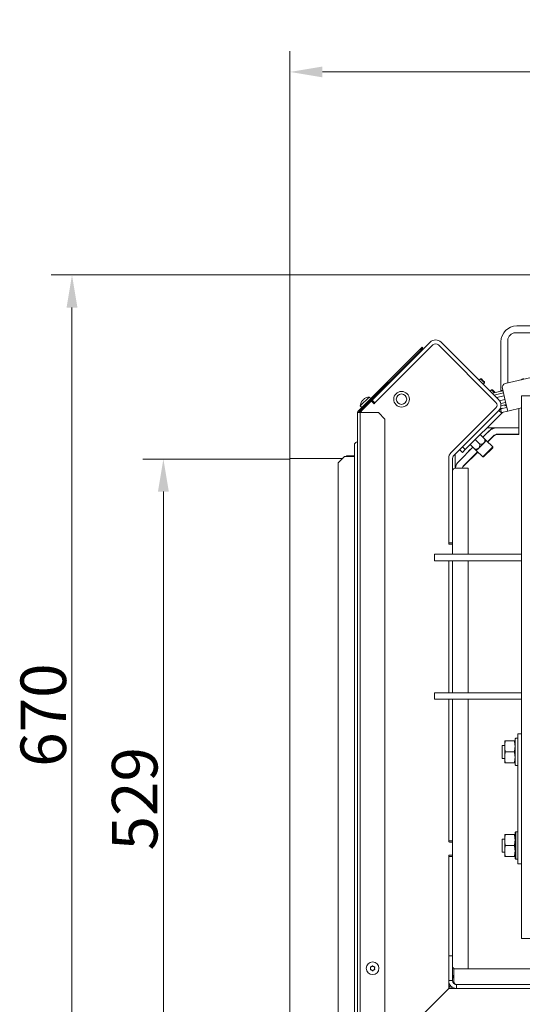
# Model space of a CAD drawing. Extents: x 792 to 4674, y -1212 to 2033.
# Drawn here: x 2302 to 2689, y -815 to -58 of the extents above; entities that cross this region are included whole.
import ezdxf

# ---------------------------------------------------------------- set-up
doc = ezdxf.new("R2010")
doc.units = 0
doc.header["$LTSCALE"] = 5
doc.layers.add('LAYER14', color=30, linetype='Continuous')
doc.layers.add('SLD-0', color=7, linetype='Continuous')
doc.styles.add('Brunner 2014', font='arial.ttf', dxfattribs={"height": 35})
doc.dimstyles.new('Brunner 2014', dxfattribs={"dimscale": 5, "dimtxt": 35, "dimasz": 5, "dimexe": 3.175, "dimexo": 0, "dimgap": 0.762, "dimtad": 1, "dimdec": 0, "dimrnd": 1e-08, "dimtxsty": 'Brunner 2014', "dimcen": 0.09, "dimdle": 10, "dimclrd": 7, "dimclre": 7, "dimclrt": 7, "dimadec": 1, "dimazin": 2, "dimtfac": 0.666667, "dimtdec": 0, "dimtmove": 0, "dimatfit": 3, "dimldrblk": 'Filled-1', "dimfxl": 1, "dimtolj": 1, "dimlwd": 5, "dimlwe": 5, "dimarcsym": 0})

# ---------------------------------------------------------------- blocks, each defined once
blk = doc.blocks.new('*D176')
at = {"layer": 'Defpoints', "color": 0, "lineweight": 5}
for p in [(2509.98, -97.75), (3088.78, -255.23), (2509.98, -395.35)]:
    blk.add_point(p, dxfattribs=at)
at = {"layer": 'SLD-0', "color": 7, "linetype": 'Continuous', "lineweight": 5}
for p, q in [((2509.98, -395.35), (2509.98, -81.87)), ((3088.78, -255.23), (3088.78, -81.87)), ((3063.78, -97.75), (2534.98, -97.75))]:
    blk.add_line(p, q, dxfattribs=at)
at = {"layer": 'SLD-0', "color": 7, "lineweight": 5}
for points in [[(2534.98, -93.58), (2534.98, -101.91), (2509.98, -97.75)], [(3063.78, -93.58), (3063.78, -101.91), (3088.78, -97.75)]]:
    blk.add_solid(points, dxfattribs=at)
at = {"layer": 'SLD-0', "color": 7, "lineweight": 5, "insert": (2798.39, -58.2), "char_height": 35, "attachment_point": 2, "style": 'Brunner 2014'}
blk.add_mtext('\\A1;579', dxfattribs=at)
blk = doc.blocks.new('Filled-1')
at = {"color": 0}
for p, q in [((0, 0), (-1, 0.167)), ((-1, 0.167), (-1, -0.167)), ((-1, 0), (0, 0)), ((-1, -0.167), (0, 0))]:
    blk.add_line(p, q, dxfattribs=at)
at = {"color": 0, "flags": 128}
blk.add_lwpolyline([(-1, -0.167), (0, 0), (-1, 0.167), (-1, -0.167)], dxfattribs=at)
at = {"color": 0}
blk.add_solid([(-1, -0.167), (0, 0), (-1, 0.167), (-1, -0.167)], dxfattribs=at)
blk = doc.blocks.new('*D179')
at = {"layer": 'Defpoints', "color": 0, "lineweight": 5}
for p in [(2509.98, -395.35), (2412.76, -924.35), (2512.98, -924.35)]:
    blk.add_point(p, dxfattribs=at)
at = {"layer": 'LAYER14', "color": 7, "linetype": 'Continuous', "lineweight": 5}
for p, q in [((2509.98, -395.35), (2396.88, -395.35)), ((2412.76, -420.35), (2412.76, -899.35)), ((2512.98, -924.35), (2396.88, -924.35))]:
    blk.add_line(p, q, dxfattribs=at)
at = {"layer": 'LAYER14', "color": 7, "lineweight": 5}
for points in [[(2408.59, -420.35), (2416.92, -420.35), (2412.76, -395.35)], [(2408.59, -899.35), (2416.92, -899.35), (2412.76, -924.35)]]:
    blk.add_solid(points, dxfattribs=at)
at = {"layer": 'LAYER14', "color": 30, "lineweight": 5, "insert": (2373.21, -656.54), "char_height": 35, "attachment_point": 2, "rotation": 90, "style": 'Brunner 2014'}
blk.add_mtext('\\A1;529', dxfattribs=at)
blk = doc.blocks.new('*D180')
at = {"layer": 'Defpoints', "color": 0, "lineweight": 5}
for p in [(2989.98, -503), (2509.98, -921.35), (2509.98, -1056.35)]:
    blk.add_point(p, dxfattribs=at)
at = {"layer": 'SLD-0', "color": 7, "linetype": 'Continuous', "lineweight": 5}
for p, q in [((2989.98, -503), (2989.98, -1072.22)), ((2509.98, -921.35), (2509.98, -1072.22)), ((2964.98, -1056.35), (2534.98, -1056.35))]:
    blk.add_line(p, q, dxfattribs=at)
at = {"layer": 'SLD-0', "color": 7, "lineweight": 5}
for points in [[(2534.98, -1052.18), (2534.98, -1060.52), (2509.98, -1056.35)], [(2964.98, -1052.18), (2964.98, -1060.52), (2989.98, -1056.35)]]:
    blk.add_solid(points, dxfattribs=at)
at = {"layer": 'SLD-0', "color": 7, "lineweight": 5, "insert": (2754.21, -1016.8), "char_height": 35, "attachment_point": 2, "style": 'Brunner 2014'}
blk.add_mtext('\\A1;480', dxfattribs=at)
blk = doc.blocks.new('*D181')
at = {"layer": 'Defpoints', "color": 0, "lineweight": 5}
for p in [(3410.48, -586.3), (2509.98, -921.35), (2509.98, -1196.26)]:
    blk.add_point(p, dxfattribs=at)
at = {"layer": 'SLD-0', "color": 7, "linetype": 'Continuous', "lineweight": 5}
for p, q in [((3410.48, -586.3), (3410.48, -1212.13)), ((2509.98, -921.35), (2509.98, -1212.13)), ((3385.48, -1196.26), (2534.98, -1196.26))]:
    blk.add_line(p, q, dxfattribs=at)
at = {"layer": 'SLD-0', "color": 7, "lineweight": 5}
for points in [[(2534.98, -1192.09), (2534.98, -1200.42), (2509.98, -1196.26)], [(3385.48, -1192.09), (3385.48, -1200.42), (3410.48, -1196.26)]]:
    blk.add_solid(points, dxfattribs=at)
at = {"layer": 'SLD-0', "color": 7, "lineweight": 5, "insert": (2986.21, -1156.71), "char_height": 35, "attachment_point": 2, "style": 'Brunner 2014'}
blk.add_mtext('\\A1;900', dxfattribs=at)
blk = doc.blocks.new('*D182')
at = {"layer": 'Defpoints', "color": 0, "lineweight": 5}
for p in [(2848.03, -253.85), (2342.54, -924.35), (2512.98, -924.35)]:
    blk.add_point(p, dxfattribs=at)
at = {"layer": 'SLD-0', "color": 7, "linetype": 'Continuous', "lineweight": 5}
for p, q in [((2848.03, -253.85), (2326.66, -253.85)), ((2342.54, -278.85), (2342.54, -899.35)), ((2512.98, -924.35), (2326.66, -924.35))]:
    blk.add_line(p, q, dxfattribs=at)
at = {"layer": 'SLD-0', "color": 7, "lineweight": 5}
for points in [[(2338.37, -278.85), (2346.7, -278.85), (2342.54, -253.85)], [(2338.37, -899.35), (2346.7, -899.35), (2342.54, -924.35)]]:
    blk.add_solid(points, dxfattribs=at)
at = {"layer": 'SLD-0', "color": 7, "lineweight": 5, "insert": (2302.98, -592.22), "char_height": 35, "attachment_point": 2, "rotation": 90, "style": 'Brunner 2014'}
blk.add_mtext('\\A1;670', dxfattribs=at)

msp = doc.modelspace()

# ---------------------------------------------------------------- linework, layer by layer
at = {"color": 7, "linetype": 'Continuous', "lineweight": 5}
for p, q in [((2675.43, -337.39), (2875.59, -290.44)), ((2684.33, -293.05), (2831.72, -293.05)), ((2831.83, -298.25), (2683.33, -298.25)), ((2573.11, -350.05), (2617.65, -305.5)), ((2575.23, -352.17), (2619.78, -307.62)), ((2611.48, -309.35), (2607.94, -312.88)), ((2608.65, -313.59), (2612.18, -310.06)), ((2612.18, -310.06), (2611.48, -309.35)), ((2668.21, -351.82), (2624.02, -307.62)), ((2670.33, -349.7), (2626.14, -305.5)), ((2672.13, -343.24), (2672.13, -305.25)), ((2677.33, -304.25), (2677.33, -336.94)), ((2562.56, -358.26), (2607.94, -312.88)), ((2608.65, -313.59), (2563.27, -358.97)), ((2655.41, -334.78), (2656.48, -333.72)), ((2656.48, -333.72), (2657.18, -333.72)), ((2657.96, -335.2), (2656.48, -333.72)), ((2658.31, -334.85), (2657.18, -333.72)), ((2659.44, -336.69), (2657.96, -335.2)), ((2659.44, -335.98), (2658.31, -334.85)), ((2659.44, -336.69), (2658.38, -337.75)), ((2659.44, -335.98), (2659.44, -336.69)), ((2564.06, -354.45), (2570.79, -347.72)), ((2570.79, -347.72), (2572.05, -348.78)), ((2663.9, -343.26), (2664.96, -342.2)), ((2664.96, -342.2), (2665.67, -342.2)), ((2666.45, -343.69), (2664.96, -342.2)), ((2673.63, -342.88), (2665.44, -344.81)), ((2666.8, -343.33), (2665.67, -342.2)), ((2667.16, -344.4), (2666.45, -343.69)), ((2667.73, -344.27), (2666.8, -343.33)), ((2674.03, -344.57), (2666.88, -346.25)), ((2674.54, -346.74), (2668.74, -348.1)), ((2672.54, -342.59), (2673.51, -342.36)), ((2672.6, -342.88), (2672.54, -342.59)), ((2672.6, -342.88), (2673.58, -342.65)), ((2672.89, -343.06), (2672.6, -342.88)), ((2675.93, -352.68), (2673.19, -340.99)), ((2900.98, -346.7), (2687.98, -346.7)), ((2687.98, -355.82), (2687.98, -346.7)), ((2565.12, -355.71), (2564.06, -354.45)), ((2565.2, -350.91), (2565.2, -350.91)), ((2565.26, -350.89), (2565.31, -350.94)), ((2565.48, -350.63), (2565.48, -350.63)), ((2572.11, -351.01), (2565.74, -357.39)), ((2565.94, -350.16), (2565.94, -350.16)), ((2566.5, -349.6), (2566.5, -349.6)), ((2566.97, -349.14), (2566.97, -349.14)), ((2567.25, -348.86), (2567.25, -348.86)), ((2568.25, -354.88), (2567.8, -354.43)), ((2570.77, -351.47), (2571.22, -351.91)), ((2572.24, -350.92), (2573.11, -350.05)), ((2574.66, -352.85), (2572.82, -351.01)), ((2575.23, -352.17), (2573.11, -350.05)), ((2574.6, -352.8), (2575.23, -352.17)), ((2671.09, -350.63), (2675.22, -349.66)), ((2676.62, -355.6), (2671.75, -356.74)), ((2671.96, -352.71), (2675.73, -351.83)), ((2672.07, -354.46), (2676.13, -353.51)), ((2675.23, -354.07), (2675.49, -353.66)), ((2676.2, -353.85), (2675.23, -354.07)), ((2675.3, -354.37), (2675.23, -354.07)), ((2676.27, -354.14), (2675.3, -354.37)), ((2675.93, -352.68), (2677.3, -358.52)), ((2563.98, -359.67), (2561.98, -359.67)), ((2561.98, -870.35), (2561.98, -359.67)), ((2563.58, -359.67), (2563.74, -359.51)), ((2563.74, -359.51), (2563.96, -359.29)), ((2563.91, -359.24), (2565.38, -357.78)), ((2564.32, -359.65), (2563.91, -359.24)), ((2563.98, -359.67), (2563.98, -869.64)), ((2577.98, -359.67), (2563.98, -359.67)), ((2577.98, -359.67), (2582.98, -364.67)), ((2633.74, -390.54), (2668.21, -356.06)), ((2635.86, -392.66), (2670.33, -358.18)), ((2644.63, -388.13), (2672.7, -360.06)), ((2670.33, -358.18), (2670.58, -357.94)), ((2672.7, -360.06), (2670.58, -357.94)), ((2672.43, -359.66), (2671.75, -356.74)), ((2677.3, -358.52), (2672.43, -359.66)), ((2677.3, -358.52), (2687.98, -356.01)), ((2685.98, -376.45), (2685.98, -356.48)), ((2687.98, -685.64), (2687.98, -355.82)), ((2582.98, -850.64), (2582.98, -364.67)), ((2653.81, -370.43), (2653.82, -370.45)), ((2659.83, -380.06), (2656.26, -376.5)), ((2658.29, -378.53), (2665.57, -371.25)), ((2658.3, -378.53), (2662.65, -374.17)), ((2669.72, -371.25), (2661.51, -371.25)), ((2666.19, -377.71), (2661.83, -382.06)), ((2662, -382.23), (2666.37, -377.85)), ((2666.38, -377.85), (2666.21, -377.68)), ((2668.19, -371.36), (2668.31, -371.25)), ((2668.77, -371.29), (2668.77, -371.25)), ((2669.72, -371.25), (2685.82, -371.25)), ((2685.82, -376.25), (2669.72, -376.25)), ((2669.77, -376.45), (2685.98, -376.45)), ((2685.82, -371.25), (2685.82, -376.25)), ((2685.98, -371.25), (2685.82, -371.25)), ((2685.98, -376.25), (2685.82, -376.25)), ((2559.54, -840.35), (2559.54, -384.35)), ((2642.51, -381.76), (2642.49, -381.75)), ((2644.63, -388.13), (2642.51, -386.01)), ((2652.12, -387.77), (2648.56, -384.2)), ((2655.97, -383.91), (2652.41, -380.35)), ((2658.93, -383.02), (2655.08, -386.87)), ((2665.81, -386.04), (2658.1, -393.75)), ((2660.86, -381.09), (2658.93, -383.02)), ((2660.86, -381.09), (2665.81, -386.04)), ((2665.81, -386.04), (2665.81, -386.75)), ((2546.98, -398.35), (2551.98, -393.35)), ((2559.54, -393.35), (2551.98, -393.35)), ((2636.98, -402.35), (2636.98, -391.54)), ((2639.91, -396.92), (2650.59, -386.24)), ((2640.39, -388.13), (2642.51, -390.25)), ((2642.51, -390.25), (2644.63, -388.13)), ((2654.12, -389.77), (2643.44, -400.45)), ((2643.58, -400.64), (2654.29, -389.94)), ((2647.26, -389.42), (2650.52, -386.17)), ((2647.33, -389.49), (2647.26, -389.42)), ((2650.94, -393.1), (2650.87, -393.03)), ((2654.19, -389.84), (2650.94, -393.1)), ((2655.08, -386.87), (2653.15, -388.8)), ((2658.1, -393.75), (2653.15, -388.8)), ((2658.81, -393.75), (2665.81, -386.75)), ((2546.98, -398.35), (2546.98, -489.47)), ((2631.98, -460.35), (2631.98, -394.75)), ((2631.98, -459.83), (2631.98, -394.78)), ((2634.98, -459.83), (2634.98, -394.78)), ((2658.81, -393.75), (2658.1, -393.75)), ((2636.98, -402.35), (2640.98, -402.35)), ((2640.98, -402.35), (2646.98, -402.35)), ((2646.98, -468.6), (2646.98, -402.35)), ((2631.98, -459.83), (2634.98, -459.83)), ((2634.48, -460.85), (2632.48, -460.85)), ((2634.98, -459.83), (2634.98, -461.35)), ((2634.98, -468.6), (2634.98, -461.35)), ((2620.98, -473.6), (2620.98, -468.6)), ((2642.98, -468.6), (2620.98, -468.6)), ((2687.98, -468.6), (2642.98, -468.6)), ((2642.98, -473.6), (2620.98, -473.6)), ((2631.98, -575), (2631.98, -473.6)), ((2634.98, -575), (2634.98, -473.6)), ((2687.98, -473.6), (2642.98, -473.6)), ((2646.98, -575), (2646.98, -473.6)), ((2546.98, -489.47), (2546.98, -804.43)), ((2620.98, -580), (2620.98, -575)), ((2642.98, -575), (2620.98, -575)), ((2687.98, -575), (2642.98, -575)), ((2642.98, -580), (2620.98, -580)), ((2631.98, -689.35), (2631.98, -580)), ((2631.98, -688.83), (2631.98, -580)), ((2634.98, -688.83), (2634.98, -580)), ((2687.98, -580), (2642.98, -580)), ((2646.98, -787.35), (2646.98, -580)), ((2674.98, -616.25), (2674.98, -612)), ((2675.74, -612), (2682.22, -612)), ((2682.98, -610.5), (2683.48, -610)), ((2682.98, -610.5), (2682.98, -629.36)), ((2683.48, -610), (2684.98, -610)), ((2687.98, -606.5), (2684.98, -606.5)), ((2684.98, -706.5), (2684.98, -606.5)), ((2672.98, -615.7), (2673.18, -615.5)), ((2672.98, -615.7), (2672.98, -625.3)), ((2673.18, -615.5), (2674.98, -615.5)), ((2674.98, -624.75), (2674.98, -616.25)), ((2675.74, -620.5), (2682.22, -620.5)), ((2673.18, -625.5), (2672.98, -625.3)), ((2674.98, -625.5), (2673.18, -625.5)), ((2674.98, -629), (2674.98, -624.75)), ((2675.74, -629), (2682.22, -629)), ((2682.98, -629.36), (2682.98, -630.5)), ((2683.48, -631), (2682.98, -630.5)), ((2684.98, -631), (2683.48, -631)), ((2631.98, -688.83), (2634.98, -688.83)), ((2634.98, -688.83), (2634.98, -690.35)), ((2672.98, -687.7), (2673.18, -687.5)), ((2672.98, -687.7), (2672.98, -697.3)), ((2673.18, -687.5), (2674.98, -687.5)), ((2673.18, -697.5), (2673.18, -687.5)), ((2674.98, -688.25), (2674.98, -684)), ((2674.98, -696.75), (2674.98, -688.25)), ((2675.74, -684), (2682.22, -684)), ((2682.98, -682.5), (2683.48, -682)), ((2682.98, -682.5), (2682.98, -701.36)), ((2683.48, -682), (2684.98, -682)), ((2683.48, -701.8), (2683.48, -682)), ((2687.98, -686.51), (2687.98, -685.64)), ((2687.98, -763.9), (2687.98, -686.51)), ((2634.48, -689.85), (2632.48, -689.85)), ((2634.98, -699.35), (2634.98, -690.35)), ((2675.74, -692.5), (2682.22, -692.5)), ((2631.98, -802.35), (2631.98, -700.35)), ((2634.98, -700.83), (2631.98, -700.83)), ((2631.98, -777.35), (2631.98, -700.83)), ((2632.48, -699.85), (2634.48, -699.85)), ((2634.98, -699.35), (2634.98, -700.83)), ((2634.98, -777.35), (2634.98, -700.83)), ((2673.18, -697.5), (2672.98, -697.3)), ((2674.98, -697.5), (2673.18, -697.5)), ((2674.98, -701), (2674.98, -696.75)), ((2675.74, -701), (2682.22, -701)), ((2682.98, -701.36), (2682.98, -702.5)), ((2683.48, -703), (2682.98, -702.5)), ((2683.48, -703), (2683.48, -701.8)), ((2684.98, -703), (2683.48, -703)), ((2687.98, -706.5), (2684.98, -706.5)), ((3291.98, -763.9), (2687.98, -763.9)), ((2631.98, -777.35), (2634.98, -777.35)), ((2631.98, -796.35), (2631.98, -777.35)), ((2634.98, -796.35), (2634.98, -777.35)), ((2571.98, -786.85), (2571.98, -786.85)), ((2572.73, -785.55), (2572.73, -785.55)), ((2574.23, -785.55), (2574.23, -785.55)), ((2574.98, -786.85), (2574.98, -786.85)), ((2572.73, -788.14), (2572.73, -788.14)), ((2574.23, -788.14), (2574.23, -788.14)), ((2636.98, -787.35), (2635.98, -787.35)), ((2635.98, -793.35), (2635.98, -787.35)), ((2635.98, -797.35), (2635.98, -793.35)), ((2636.98, -787.35), (2640.98, -787.35)), ((2640.98, -787.35), (2646.98, -787.35)), ((3260.98, -787.35), (2646.98, -787.35)), ((2564.86, -869.47), (2631.98, -802.35)), ((2634.98, -796.35), (2631.98, -796.35)), ((2732.98, -802.35), (2631.98, -802.35)), ((2633.17, -799.93), (2632.14, -802.35)), ((2633.51, -800.82), (2633.74, -800.59)), ((2635.86, -798.47), (2636.16, -798.17)), ((2637.98, -799.35), (2637.98, -802.35)), ((2732.55, -799.35), (2637.98, -799.35)), ((2732.55, -802.35), (2637.98, -802.35)), ((2546.98, -804.43), (2546.98, -865.35))]:
    msp.add_line(p, q, dxfattribs=at)
at = {"color": 8, "linetype": 'Continuous', "lineweight": 5}
for p, q in [((2565.28, -350.96), (2565.27, -350.95)), ((2566.54, -349.64), (2566.5, -349.6)), ((2566.54, -349.64), (2566.5, -349.6)), ((2567.58, -348.67), (2567.57, -348.66))]:
    msp.add_line(p, q, dxfattribs=at)
at = {"color": 7, "linetype": 'Continuous', "lineweight": 5}
for centre, radius in [((2595.73, -349.34), 6), ((2595.73, -349.34), 4), ((2573.48, -786.85), 4.9)]:
    msp.add_circle(centre, radius, dxfattribs=at)
for centre, radius, start, end in [((2684.33, -305.25), 12.2, 90, 180), ((2683.33, -304.25), 6, 90, 180), ((2621.9, -309.75), 6, 45, 135), ((2621.9, -309.75), 3, 45, 135), ((2676.11, -340.31), 3, 103.2, 193.2), ((2690.98, -338.25), 5, 108.32444, 131.88501), ((2571.06, -354.72), 7, 92.19065, 121.61467), ((2571.06, -354.72), 7, 148.42839, 177.80935), ((2572.46, -351.37), 0.5, 45, 135), ((2666.09, -353.94), 3, 315, 45), ((2666.09, -353.94), 6, 315, 45), ((2563.98, -359.67), 2, 135, 180), ((2563.98, -359.67), 1, 135, 180), ((2569.98, -361.63), 6, 135, 160.67896), ((2674.82, -362.18), 6, 103.2, 135), ((2674.82, -362.18), 3, 103.2, 135), ((2669.72, -381.25), 10, 90, 135), ((2669.72, -381.25), 5, 90, 135), ((2669.77, -381.25), 4.8, 90, 135), ((2561.54, -384.35), 2, 100.79179, 180), ((2560.98, -381.4), 1, 280.79317, 0), ((2637.98, -394.78), 6, 135, 180), ((2637.98, -394.78), 3, 135, 180), ((2646.98, -403.99), 10, 135, 170.54845), ((2646.98, -403.99), 5, 135, 160.82666), ((2646.98, -404.03), 4.8, 135, 159.40784), ((2636.98, -404.35), 2, 90, 180), ((2632.48, -460.35), 0.5, 180, 270), ((2634.48, -461.35), 0.5, 0, 90), ((2632.48, -689.35), 0.5, 180, 270), ((2634.48, -690.35), 0.5, 0, 90), ((2632.48, -700.35), 0.5, 90, 180), ((2634.48, -699.35), 0.5, 270, 0), ((2636.98, -785.35), 2, 180, 270), ((2642.98, -791.35), 8, 180, 208.95502), ((2637.98, -796.35), 6, 180, 270), ((2638.34, -799.53), 5, 187.76422, 214.33288), ((2637.98, -796.35), 3, 180, 270), ((2637.98, -797.35), 2, 180, 270)]:
    msp.add_arc(centre, radius, start, end, dxfattribs=at)
for points, knots in [([(2565.1, -351.05), (2565.11, -351.02), (2565.15, -350.95), (2565.18, -350.92), (2565.2, -350.91)], [0, 0, 0, 0, 0.410018, 1, 1, 1, 1]), ([(2565.2, -350.91), (2565.22, -350.89), (2565.26, -350.87), (2565.27, -350.93), (2565.27, -350.95)], [0, 0, 0, 0, 0.687831, 1, 1, 1, 1]), ([(2565.27, -350.95), (2565.28, -350.96), (2565.28, -350.97), (2565.3, -350.96), (2565.33, -350.93), (2565.37, -350.89), (2565.4, -350.84), (2565.43, -350.8), (2565.44, -350.79)], [0, 0, 0, 0, 0.1735505, 0.347889, 0.5184341, 0.6858476, 0.8535271, 1, 1, 1, 1]), ([(2565.44, -350.79), (2565.55, -350.63), (2565.7, -350.41), (2565.88, -350.22), (2565.94, -350.16)], [0, 0, 0, 0, 0.687947, 1, 1, 1, 1]), ([(2565.94, -350.16), (2566.07, -350.04), (2566.26, -349.87), (2566.44, -349.76), (2566.5, -349.73)], [0, 0, 0, 0, 0.687829, 1, 1, 1, 1]), ([(2566.5, -349.73), (2566.51, -349.72), (2566.55, -349.7), (2566.6, -349.66), (2566.65, -349.61), (2566.69, -349.57), (2566.72, -349.53), (2566.72, -349.51), (2566.72, -349.5)], [0, 0, 0, 0, 0.173655, 0.347991, 0.518533, 0.685946, 0.853626, 1, 1, 1, 1]), ([(2566.72, -349.5), (2566.75, -349.43), (2566.8, -349.31), (2566.93, -349.18), (2566.97, -349.14)], [0, 0, 0, 0, 0.687973, 1, 1, 1, 1]), ([(2566.97, -349.14), (2567.07, -349.04), (2567.23, -348.9), (2567.44, -348.76), (2567.51, -348.72)], [0, 0, 0, 0, 0.6878685, 1, 1, 1, 1]), ([(2567.57, -348.66), (2567.47, -348.71), (2567.32, -348.79), (2567.27, -348.84), (2567.25, -348.86)], [0, 0, 0, 0, 0.687999, 1, 1, 1, 1]), ([(2567.51, -348.72), (2567.52, -348.71), (2567.56, -348.69), (2567.6, -348.66), (2567.62, -348.64), (2567.62, -348.64), (2567.6, -348.64), (2567.58, -348.65), (2567.57, -348.66)], [0, 0, 0, 0, 0.173602, 0.347939, 0.518483, 0.685896, 0.853576, 1, 1, 1, 1]), ([(2655.97, -383.91), (2655.94, -384.57), (2655.89, -385.58), (2655.41, -386.52), (2655.13, -386.82), (2655.08, -386.87)], [0, 0, 0, 0, 0.599199, 0.927963, 1, 1, 1, 1]), ([(2658.93, -383.02), (2658.9, -383.05), (2658.64, -383.3), (2657.87, -383.74), (2656.84, -383.9), (2656.13, -383.91), (2655.97, -383.91)], [0, 0, 0, 0, 0.040776, 0.353477, 0.852154, 1, 1, 1, 1]), ([(2659.83, -380.06), (2659.82, -380.39), (2659.79, -381.17), (2659.56, -382.24), (2659.11, -382.8), (2658.93, -383.02)], [0, 0, 0, 0, 0.300893, 0.727813, 1, 1, 1, 1]), ([(2660.86, -381.09), (2660.84, -381.07), (2660.79, -381.02), (2660.38, -380.61), (2659.99, -380.22), (2659.83, -380.06)], [0, 0, 0, 0, 0.25913, 0.686793, 1, 1, 1, 1]), ([(2655.08, -386.87), (2654.87, -387.04), (2654.32, -387.49), (2653.26, -387.73), (2652.46, -387.76), (2652.12, -387.77)], [0, 0, 0, 0, 0.25913, 0.686793, 1, 1, 1, 1]), ([(2652.12, -387.77), (2652.43, -388.08), (2652.91, -388.56), (2653.14, -388.79), (2653.15, -388.8), (2653.15, -388.8)], [0, 0, 0, 0, 0.599199, 0.927963, 1, 1, 1, 1]), ([(2675.74, -612), (2675.53, -612.69), (2675.1, -614.08), (2675.02, -615.52), (2674.98, -616.25)], [0, 0, 0, 0, 0.495458, 1, 1, 1, 1]), ([(2674.98, -612), (2674.99, -612), (2675.03, -612), (2675.44, -612), (2675.74, -612)], [0, 0, 0, 0, 0.264671, 1, 1, 1, 1]), ([(2682.98, -616.25), (2682.98, -616.14), (2682.97, -615.38), (2682.81, -613.94), (2682.42, -612.65), (2682.22, -612)], [0, 0, 0, 0, 0.070088, 0.530783, 1, 1, 1, 1]), ([(2682.22, -612), (2682.52, -612), (2682.93, -612), (2682.97, -612), (2682.98, -612)], [0, 0, 0, 0, 0.7353287, 1, 1, 1, 1]), ([(2674.98, -616.25), (2674.98, -616.35), (2674.99, -617.11), (2675.15, -618.55), (2675.54, -619.84), (2675.74, -620.5)], [0, 0, 0, 0, 0.070088, 0.530783, 1, 1, 1, 1]), ([(2675.74, -620.5), (2675.53, -621.19), (2675.1, -622.58), (2675.02, -624.02), (2674.98, -624.75)], [0, 0, 0, 0, 0.495458, 1, 1, 1, 1]), ([(2682.22, -620.5), (2682.43, -619.81), (2682.86, -618.41), (2682.94, -616.97), (2682.98, -616.25)], [0, 0, 0, 0, 0.495458, 1, 1, 1, 1]), ([(2682.98, -624.75), (2682.98, -624.64), (2682.97, -623.88), (2682.81, -622.44), (2682.42, -621.15), (2682.22, -620.5)], [0, 0, 0, 0, 0.070088, 0.530783, 1, 1, 1, 1]), ([(2674.98, -624.75), (2674.98, -624.85), (2674.99, -625.61), (2675.15, -627.05), (2675.54, -628.34), (2675.74, -629)], [0, 0, 0, 0, 0.070088, 0.530783, 1, 1, 1, 1]), ([(2682.22, -629), (2682.43, -628.31), (2682.86, -626.91), (2682.94, -625.47), (2682.98, -624.75)], [0, 0, 0, 0, 0.495458, 1, 1, 1, 1]), ([(2675.74, -629), (2675.44, -629), (2675.03, -629), (2674.99, -629), (2674.98, -629)], [0, 0, 0, 0, 0.735329, 1, 1, 1, 1]), ([(2682.98, -629), (2682.97, -629), (2682.93, -629), (2682.52, -629), (2682.22, -629)], [0, 0, 0, 0, 0.264671, 1, 1, 1, 1]), ([(2675.74, -684), (2675.53, -684.69), (2675.1, -686.08), (2675.02, -687.52), (2674.98, -688.25)], [0, 0, 0, 0, 0.495458, 1, 1, 1, 1]), ([(2674.98, -684), (2674.99, -684), (2675.03, -684), (2675.44, -684), (2675.74, -684)], [0, 0, 0, 0, 0.264671, 1, 1, 1, 1]), ([(2674.98, -688.25), (2674.98, -688.35), (2674.99, -689.11), (2675.15, -690.55), (2675.54, -691.84), (2675.74, -692.5)], [0, 0, 0, 0, 0.070088, 0.530783, 1, 1, 1, 1]), ([(2682.98, -688.25), (2682.98, -688.14), (2682.97, -687.38), (2682.81, -685.94), (2682.42, -684.65), (2682.22, -684)], [0, 0, 0, 0, 0.070088, 0.530783, 1, 1, 1, 1]), ([(2682.22, -684), (2682.52, -684), (2682.93, -684), (2682.97, -684), (2682.98, -684)], [0, 0, 0, 0, 0.7353287, 1, 1, 1, 1]), ([(2682.22, -692.5), (2682.43, -691.81), (2682.86, -690.41), (2682.94, -688.97), (2682.98, -688.25)], [0, 0, 0, 0, 0.495458, 1, 1, 1, 1]), ([(2675.74, -692.5), (2675.53, -693.19), (2675.1, -694.58), (2675.02, -696.02), (2674.98, -696.75)], [0, 0, 0, 0, 0.495458, 1, 1, 1, 1]), ([(2682.98, -696.75), (2682.98, -696.64), (2682.97, -695.88), (2682.81, -694.44), (2682.42, -693.15), (2682.22, -692.5)], [0, 0, 0, 0, 0.070088, 0.530783, 1, 1, 1, 1]), ([(2674.98, -696.75), (2674.98, -696.85), (2674.99, -697.61), (2675.15, -699.05), (2675.54, -700.34), (2675.74, -701)], [0, 0, 0, 0, 0.070088, 0.530783, 1, 1, 1, 1]), ([(2675.74, -701), (2675.44, -701), (2675.03, -701), (2674.99, -701), (2674.98, -701)], [0, 0, 0, 0, 0.735329, 1, 1, 1, 1]), ([(2682.22, -701), (2682.43, -700.31), (2682.86, -698.91), (2682.94, -697.47), (2682.98, -696.75)], [0, 0, 0, 0, 0.495458, 1, 1, 1, 1]), ([(2682.98, -701), (2682.97, -701), (2682.93, -701), (2682.52, -701), (2682.22, -701)], [0, 0, 0, 0, 0.264671, 1, 1, 1, 1]), ([(2571.97, -785.78), (2571.95, -785.79), (2571.9, -785.79), (2571.84, -785.83), (2571.8, -785.89), (2571.78, -785.95), (2571.78, -786.01), (2571.8, -786.05), (2571.8, -786.07)], [0, 0, 0, 0, 0.173655, 0.347991, 0.518533, 0.685946, 0.853626, 1, 1, 1, 1]), ([(2571.8, -786.07), (2571.87, -786.24), (2571.97, -786.49), (2571.98, -786.76), (2571.98, -786.85)], [0, 0, 0, 0, 0.687973, 1, 1, 1, 1]), ([(2571.98, -786.85), (2571.96, -787.03), (2571.94, -787.3), (2571.84, -787.55), (2571.8, -787.62)], [0, 0, 0, 0, 0.687868, 1, 1, 1, 1]), ([(2572.73, -785.55), (2572.56, -785.63), (2572.31, -785.74), (2572.05, -785.77), (2571.97, -785.78)], [0, 0, 0, 0, 0.687829, 1, 1, 1, 1]), ([(2573.31, -785), (2573.2, -785.15), (2573.03, -785.36), (2572.8, -785.5), (2572.73, -785.55)], [0, 0, 0, 0, 0.687947, 1, 1, 1, 1]), ([(2573.64, -785), (2573.63, -784.99), (2573.6, -784.95), (2573.54, -784.92), (2573.47, -784.91), (2573.41, -784.93), (2573.35, -784.96), (2573.33, -784.99), (2573.31, -785)], [0, 0, 0, 0, 0.173551, 0.347889, 0.518434, 0.685848, 0.853527, 1, 1, 1, 1]), ([(2574.23, -785.55), (2574.07, -785.44), (2573.85, -785.29), (2573.69, -785.07), (2573.64, -785)], [0, 0, 0, 0, 0.687831, 1, 1, 1, 1]), ([(2574.99, -785.78), (2574.81, -785.75), (2574.54, -785.71), (2574.3, -785.59), (2574.23, -785.55)], [0, 0, 0, 0, 0.687999, 1, 1, 1, 1]), ([(2574.98, -786.85), (2574.99, -786.66), (2575.02, -786.39), (2575.12, -786.14), (2575.16, -786.07)], [0, 0, 0, 0, 0.687868, 1, 1, 1, 1]), ([(2575.16, -787.62), (2575.09, -787.45), (2574.99, -787.2), (2574.98, -786.93), (2574.98, -786.85)], [0, 0, 0, 0, 0.687973, 1, 1, 1, 1]), ([(2575.16, -786.07), (2575.16, -786.05), (2575.18, -786.01), (2575.17, -785.94), (2575.15, -785.87), (2575.1, -785.82), (2575.05, -785.79), (2575.01, -785.79), (2574.99, -785.78)], [0, 0, 0, 0, 0.173602, 0.347939, 0.518483, 0.685896, 0.853576, 1, 1, 1, 1]), ([(2571.8, -787.62), (2571.79, -787.64), (2571.78, -787.69), (2571.78, -787.75), (2571.81, -787.82), (2571.85, -787.87), (2571.91, -787.9), (2571.95, -787.91), (2571.97, -787.91)], [0, 0, 0, 0, 0.173602, 0.347939, 0.518483, 0.685896, 0.853576, 1, 1, 1, 1]), ([(2571.97, -787.91), (2572.15, -787.94), (2572.42, -787.98), (2572.65, -788.1), (2572.73, -788.14)], [0, 0, 0, 0, 0.687999, 1, 1, 1, 1]), ([(2572.73, -788.14), (2572.88, -788.25), (2573.11, -788.41), (2573.26, -788.62), (2573.31, -788.69)], [0, 0, 0, 0, 0.687831, 1, 1, 1, 1]), ([(2573.31, -788.69), (2573.33, -788.7), (2573.36, -788.74), (2573.42, -788.77), (2573.49, -788.78), (2573.55, -788.76), (2573.61, -788.73), (2573.63, -788.7), (2573.64, -788.69)], [0, 0, 0, 0, 0.173551, 0.347889, 0.518434, 0.685848, 0.853527, 1, 1, 1, 1]), ([(2573.64, -788.69), (2573.76, -788.54), (2573.93, -788.33), (2574.16, -788.19), (2574.23, -788.14)], [0, 0, 0, 0, 0.687947, 1, 1, 1, 1]), ([(2574.23, -788.14), (2574.4, -788.06), (2574.64, -787.95), (2574.91, -787.92), (2574.99, -787.91)], [0, 0, 0, 0, 0.687829, 1, 1, 1, 1]), ([(2574.99, -787.91), (2575.01, -787.9), (2575.06, -787.9), (2575.11, -787.86), (2575.15, -787.8), (2575.18, -787.74), (2575.18, -787.68), (2575.16, -787.64), (2575.16, -787.62)], [0, 0, 0, 0, 0.173655, 0.347991, 0.518533, 0.685946, 0.853626, 1, 1, 1, 1])]:
    msp.add_open_spline(points, degree=3, knots=knots, dxfattribs=at)
at = {"layer": 'LAYER14', "linetype": 'Continuous', "lineweight": 5}
for p, q in [((2509.98, -394.85), (2509.98, -395.35)), ((2510.48, -394.85), (2509.98, -394.85)), ((2509.98, -921.35), (2509.98, -395.35)), ((2510.48, -394.85), (2550.48, -394.85))]:
    msp.add_line(p, q, dxfattribs=at)
msp.add_arc((2510.48, -395.35), 0.5, 90, 180, dxfattribs=at)
at = {"layer": 'SLD-0', "linetype": 'Continuous', "lineweight": 5}
for p, q in [((2553.48, -392.85), (2553.48, -393.35)), ((2555.48, -392.85), (2553.48, -392.85)), ((2559.54, -392.85), (2555.48, -392.85)), ((2555.48, -393.35), (2555.48, -392.85))]:
    msp.add_line(p, q, dxfattribs=at)

# ---------------------------------------------------------------- dimensions: what is measured, and where the dimension line sits
at = {"layer": 'LAYER14', "lineweight": 5}
dim = msp.add_linear_dim(base=(2412.76, -924.35), p1=(2509.98, -395.35), p2=(2512.98, -924.35), angle=90, dimstyle='Brunner 2014', override={"dimclrt": 30}, dxfattribs=at)
dim.commit()
dim.dimension.update_dxf_attribs({"geometry": '*D179', "text_midpoint": (2412.76, -656.54), "dimtype": 160})
at = {"layer": 'SLD-0', "color": 7, "lineweight": 5}
for base, p1, p2, angle, picture, middle in [((2509.98, -97.75), (3088.78, -255.23), (2509.98, -395.35), 180, '*D176', (2798.39, -97.75)), ((2342.53508473, -924.34549582), (2848.0290527, -253.84549582), (2512.9790527, -924.34549582), 90, '*D182', (2342.53508473, -592.21606789)), ((2509.98, -1056.35), (2989.98, -503), (2509.98, -921.35), 180, '*D180', (2754.21, -1056.35)), ((2509.9790527, -1196.2554334), (3410.4790527, -586.29549582), (2509.9790527, -921.34549582), 180, '*D181', (2986.21444126, -1196.2554334))]:
    dim = msp.add_linear_dim(base=base, p1=p1, p2=p2, angle=angle, dimstyle='Brunner 2014', dxfattribs=at)
    dim.commit()
    dim.dimension.update_dxf_attribs({"geometry": picture, "text_midpoint": middle, "dimtype": 160})

# ---------------------------------------------------------------- leaders
msp.add_leader([(2719.81, -748.22), (2668.54, -947.4)], dimstyle='Brunner 2014', dxfattribs=at)

doc.saveas('drawing.dxf')
